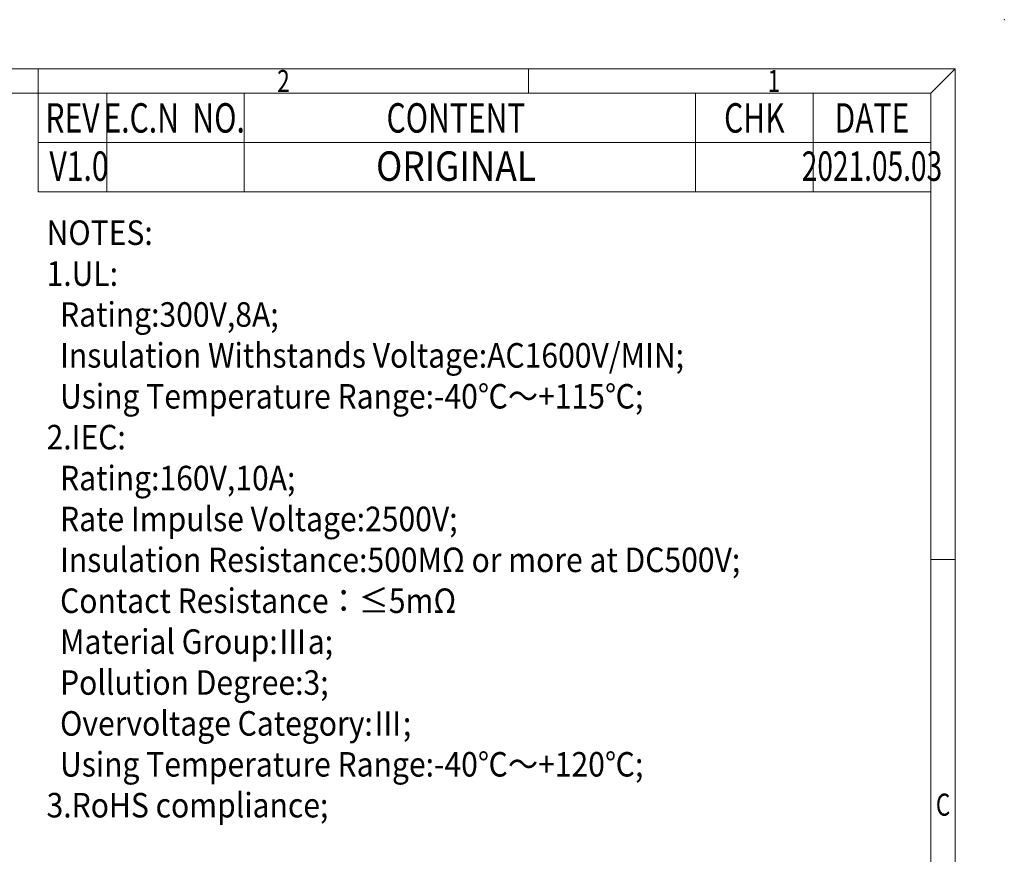
# Model space of a CAD drawing. Units: millimetres. Extents: x 7181 to 7478, y 342 to 556.
# Drawn here: x 7378 to 7478, y 471 to 556 of the extents above; entities that cross this region are included whole.
import ezdxf
from ezdxf.enums import TextEntityAlignment as Align

# ---------------------------------------------------------------- set-up
doc = ezdxf.new("R2010")
doc.units = ezdxf.units.MM
for name, color, linetype, lineweight in [('dim', 31, 'Continuous', 9), ('from', 7, 'Continuous', 13), ('text', 4, 'Continuous', 13)]:
    doc.layers.add(name, color=color, linetype=linetype, lineweight=lineweight)
doc.styles.add('BOM', font='gbenor.shx', dxfattribs={"width": 0.75, "oblique": 5.000002, "bigfont": 'gbcbig.shx'})
doc.styles.add('romantic', font='romantic.ttf')
doc.styles.add('TL-Standard', font='isocp2.shx')
doc.styles.add('TXT', font='txt.shx', dxfattribs={"bigfont": 'gbcbig.shx'})

# ---------------------------------------------------------------- blocks, each defined once
blk = doc.blocks.new('对外图框')
at = {"layer": 'from', "color": 7, "lineweight": 9}
for p, q in [((1332.07, 991.41), (1619.07, 991.41)), ((1525.57, 991.41), (1525.57, 988.91)), ((1575.57, 991.41), (1575.57, 988.91)), ((1619.06, 991.41), (1616.57, 988.91)), ((1619.07, 791.41), (1619.07, 991.41)), ((1334.57, 988.91), (1616.57, 988.91)), ((1525.57, 988.91), (1525.57, 983.88)), ((1532.56, 983.88), (1532.56, 988.91)), ((1546.56, 983.88), (1546.56, 988.91)), ((1592.59, 983.88), (1592.59, 988.91)), ((1604.58, 983.88), (1604.58, 988.91)), ((1616.57, 793.91), (1616.57, 988.91)), ((1525.57, 983.88), (1616.57, 983.88)), ((1619.06, 941.41), (1616.57, 941.41))]:
    blk.add_line(p, q, dxfattribs=at)
blk.add_point((1624.07, 996.41), dxfattribs=at)
at = {"layer": 'from', "color": 123, "lineweight": 9, "style": 'BOM', "width": 0.75}
for s, height, p in [('2', 2.25, (1550.57, 990.16)), ('1', 2.25, (1600.57, 990.16)), ('REV', 3, (1529.06, 986.4)), ('E.C.N  NO.', 3, (1539.43, 986.4)), ('CONTENT', 3, (1568.16, 986.4)), ('CHK', 3, (1598.58, 986.4)), ('DATE', 3, (1610.57, 986.4)), ('C', 2.25, (1617.82, 916.41))]:
    blk.add_text(s, height=height, dxfattribs=at).set_placement(p, align=Align.MIDDLE_CENTER)
for tag, p, height in [('TL02', (1341.48, 984.91), 3), ('MM', (1581.01, 815.23), 2.5), ('1', (1611.57, 815.03), 2.5), ('1:1', (1581.01, 810.24), 2.5), ('TL-02-NAME-ASM.', (1577.33, 795.17), 2.5)]:
    blk.add_attdef(tag, p, '', height=height, dxfattribs=at)
at = {"layer": 'from', "color": 123, "lineweight": 9, "style": 'TXT'}
blk.add_attdef('唐麒贸', text='', height=3, dxfattribs=at).set_placement((1525.34, 816.39), align=Align.MIDDLE_CENTER)
at = {"layer": 'from', "color": 123, "lineweight": 9, "style": 'BOM'}
blk.add_attdef('DWG.DATE', text='', height=3, dxfattribs=at).set_placement((1544.32, 816.39), align=Align.MIDDLE_LEFT)
at = {"layer": 'from', "color": 123, "lineweight": 9, "style": 'BOM', "width": 0.75}
blk.add_attdef('1', text='', height=2.5, dxfattribs=at).set_placement((1609.56, 815.03), align=Align.RIGHT)
at = {"layer": 'from', "color": 123, "lineweight": 30, "style": 'romantic', "flags": 12}
blk.add_attdef('TLB-100-XP-XC', text='', height=3, dxfattribs=at).set_placement((1596.22, 803.98), align=Align.MIDDLE_CENTER)
blk = doc.blocks.new('*U1')
at = {"layer": 'from', "color": 7, "lineweight": 9}
for p, q in [((0, 0), (0, -5)), ((6.99, -5), (6.99, 0)), ((20.99, -5), (20.99, 0)), ((67.03, -5), (67.03, 0)), ((79.01, -5), (79.01, 0)), ((0, -5), (91, -5))]:
    blk.add_line(p, q, dxfattribs=at)
at = {"layer": 'from', "color": 123, "lineweight": 9, "style": 'BOM', "width": 0.75}
blk.add_attdef('V0.0', (0.82, -3.89), '', height=3, dxfattribs=at)
at = {"layer": 'from', "color": 123, "lineweight": 9, "style": 'BOM'}
for tag, p in [('ORIGINAL', (42.6, -3.89)), ('RE.DATE', (85.01, -3.89))]:
    blk.add_attdef(tag, text='', height=3, dxfattribs=at).set_placement(p, align=Align.CENTER)

msp = doc.modelspace()

# ---------------------------------------------------------------- block references
ref = msp.add_blockref('*U1', (7379.426, 543.3))
ref.add_attrib('ORIGINAL', 'ORIGINAL', dxfattribs={"layer": 'from', "color": 123, "lineweight": 9, "height": 3, "style": 'BOM', "width": 0.88}).set_placement((7422.026, 539.405), align=Align.CENTER)
ref.add_attrib('V0.0', 'V1.0', (7380.575, 539.405), dxfattribs={"layer": 'from', "color": 123, "lineweight": 9, "height": 3, "style": 'BOM', "width": 0.75})
ref.add_attrib('RE.DATE', '2021.05.03', dxfattribs={"layer": 'from', "color": 123, "lineweight": 9, "height": 3, "style": 'BOM', "width": 0.7}).set_placement((7464.432, 539.405), align=Align.CENTER)
at = {"layer": 'dim'}
msp.add_blockref('对外图框', (5853.86, -440.582), dxfattribs=at)

# ---------------------------------------------------------------- texts
at = {"layer": 'text', "insert": (7380.28, 535.37), "char_height": 2.5, "width": 87.84173, "attachment_point": 1, "style": 'TL-Standard'}
msp.add_mtext('{\\fSimSun|b0|i0|c0|p2;\\W0.9;NOTES:\\P1.UL:\\P  Rating:300V,\\fSimSun|b0|i0|c134|p2;8\\fSimSun|b0|i0|c0|p2;A;\\P  Insulation Withstands Voltage:AC\\fSimSun|b0|i0|c134|p2;16\\fSimSun|b0|i0|c0|p2;00V/MIN;\\fSimSun|b0|i0|c134|p2;\\P  \\fSimSun|b0|i0|c0|p2;Using Temperature Range:-40\\fSimSun|b0|i0|c134|p2;℃～\\fSimSun|b0|i0|c0|p2;+1\\fSimSun|b0|i0|c134|p2;15℃\\fSimSun|b0|i0|c0|p2;;\\P2.IEC:\\P  Rating:\\fSimSun|b0|i0|c134|p2;160\\fSimSun|b0|i0|c0|p2;V,\\fSimSun|b0|i0|c134|p2;1\\fSimSun|b0|i0|c0|p2;0A;\\P  Rate Impulse Voltage:\\fSimSun|b0|i0|c134|p2;25\\fSimSun|b0|i0|c0|p2;00V;\\P  Insulation Resistance:5\\fSimSun|b0|i0|c134|p2;00M\\fSimSun|b0|i0|c0|p2;Ω or more at DC\\fSimSun|b0|i0|c134|p2;50\\fSimSun|b0|i0|c0|p2;0V;\\P  C\\fSimSun|b0|i0|c134|p2;ontact \\fSimSun|b0|i0|c0|p2;R\\fSimSun|b0|i0|c134|p2;esistance：≤5mΩ\\fSimSun|b0|i0|c0|p2;\\P  Material Group:\\fSimSun|b0|i0|c134|p2;Ⅲa;\\P  Pollution Degree:3;\\P  Overvoltage Category:Ⅲ;\\fSimSun|b0|i0|c0|p2;\\P\\fSimSun|b0|i0|c134|p2;  \\fSimSun|b0|i0|c0|p2;Using Temperature Range:-40\\fSimSun|b0|i0|c134|p2;℃～\\fSimSun|b0|i0|c0|p2;+1\\fSimSun|b0|i0|c134|p2;20℃\\fSimSun|b0|i0|c0|p2;;\\P\\fSimSun|b0|i0|c134|p2;3\\fSimSun|b0|i0|c0|p2;.RoHS compliance;}', dxfattribs=at)

doc.saveas('drawing.dxf')
